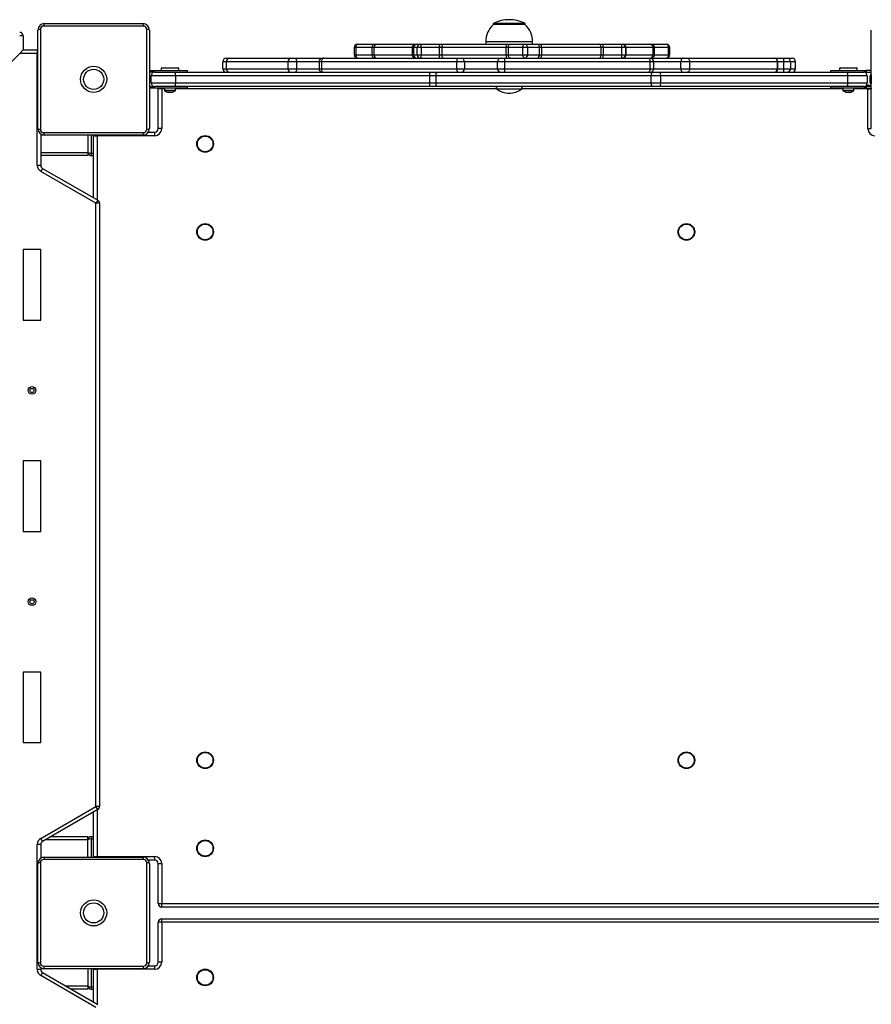
# Model space of a CAD drawing. Units: millimetres. Extents: x -4387 to 4780, y -3915 to 4190.
# Drawn here: x -1375 to -649, y 1812 to 2651 of the extents above; entities that cross this region are included whole.
import ezdxf

# ---------------------------------------------------------------- set-up
doc = ezdxf.new("R2010")
doc.units = ezdxf.units.MM

msp = doc.modelspace()

# ---------------------------------------------------------------- linework, layer by layer
at = {"color": 7, "linetype": 'Continuous', "lineweight": 25}
for p, q in [((-1357.22, 2642.34), (-1357.22, 2557.08)), ((-1269.22, 2645.08), (-1354.48, 2645.08)), ((-1353.85, 2647.21), (-1269.85, 2647.21)), ((-1266.48, 2557.08), (-1266.48, 2642.34)), ((-971.55, 2646.84), (-971.55, 2646.22)), ((-957.85, 2646.41), (-971.35, 2646.41)), ((-944.35, 2646.41), (-957.85, 2646.41)), ((-944.15, 2646.22), (-944.15, 2646.84)), ((-1371.85, 2636.71), (-1374.85, 2636.71)), ((-1371.85, 2636.71), (-1371.85, 2636.71)), ((-1371.85, 2636.71), (-1371.85, 2624.71)), ((-1359.35, 2557.71), (-1359.35, 2641.71)), ((-1264.35, 2641.71), (-1264.35, 2557.71)), ((-649.35, 2557.71), (-649.35, 2641.71)), ((-1089.92, 2626.71), (-1089.92, 2620.71)), ((-1074.46, 2626.71), (-1088.39, 2626.71)), ((-1088.39, 2626.71), (-1088.39, 2620.71)), ((-1086.92, 2629.71), (-1073, 2629.71)), ((-1073.16, 2626.71), (-1074.46, 2626.71)), ((-1074.46, 2620.71), (-1074.46, 2626.71)), ((-1040.24, 2626.71), (-1073.16, 2626.71)), ((-1073.16, 2626.71), (-1073.16, 2620.71)), ((-1073, 2629.71), (-1070.4, 2629.71)), ((-1070.4, 2629.71), (-1038.26, 2629.71)), ((-1039.27, 2626.71), (-1040.24, 2626.71)), ((-1040.24, 2620.71), (-1040.24, 2626.71)), ((-1036.29, 2626.71), (-1039.27, 2626.71)), ((-1039.27, 2626.71), (-1039.27, 2620.71)), ((-1038.26, 2629.71), (-1036.32, 2629.71)), ((-1036.32, 2629.71), (-1033.35, 2629.71)), ((-1032.79, 2626.71), (-1036.29, 2626.71)), ((-1036.29, 2620.71), (-1036.29, 2626.71)), ((-1033.35, 2629.71), (-1017.67, 2629.71)), ((-1017.11, 2626.71), (-1032.79, 2626.71)), ((-1032.79, 2626.71), (-1032.79, 2620.71)), ((-1017.67, 2629.71), (-1013.8, 2629.71)), ((-1017.11, 2620.71), (-1017.11, 2626.71)), ((-1015.17, 2626.71), (-1017.11, 2626.71)), ((-960.54, 2626.71), (-1015.17, 2626.71)), ((-1015.17, 2626.71), (-1015.17, 2620.71)), ((-1013.8, 2629.71), (-960.47, 2629.71)), ((-1013.11, 2629.71), (-1012.8, 2629.71)), ((-977.85, 2631.71), (-977.85, 2629.71)), ((-960.54, 2620.71), (-960.54, 2626.71)), ((-958.7, 2626.71), (-960.54, 2626.71)), ((-960.47, 2629.71), (-956.8, 2629.71)), ((-946.35, 2626.71), (-958.7, 2626.71)), ((-958.7, 2626.71), (-958.7, 2620.71)), ((-956.8, 2629.71), (-944.45, 2629.71)), ((-942.13, 2626.71), (-946.35, 2626.71)), ((-946.35, 2620.71), (-946.35, 2626.71)), ((-944.45, 2629.71), (-934.35, 2629.71)), ((-942.13, 2626.71), (-942.13, 2620.71)), ((-932.02, 2626.71), (-942.13, 2626.71)), ((-937.85, 2629.71), (-937.85, 2631.71)), ((-934.35, 2629.71), (-931.02, 2629.71)), ((-932.02, 2620.71), (-932.02, 2626.71)), ((-930.36, 2626.71), (-932.02, 2626.71)), ((-931.02, 2629.71), (-881.46, 2629.71)), ((-879.58, 2626.71), (-930.36, 2626.71)), ((-930.36, 2626.71), (-930.36, 2620.71)), ((-881.46, 2629.71), (-877.78, 2629.71)), ((-881.11, 2629.71), (-880.47, 2629.71)), ((-879.58, 2620.71), (-879.58, 2626.71)), ((-877.74, 2626.71), (-879.58, 2626.71)), ((-877.78, 2629.71), (-861.82, 2629.71)), ((-861.78, 2626.71), (-877.74, 2626.71)), ((-877.74, 2626.71), (-877.74, 2620.71)), ((-861.82, 2629.71), (-860.8, 2629.71)), ((-861.78, 2620.71), (-861.78, 2626.71)), ((-858.82, 2626.71), (-861.78, 2626.71)), ((-860.8, 2629.71), (-838.19, 2629.71)), ((-858.82, 2626.71), (-858.82, 2620.71)), ((-858.41, 2626.71), (-858.41, 2620.71)), ((-835.24, 2626.71), (-858.41, 2626.71)), ((-838.19, 2629.71), (-836.22, 2629.71)), ((-836.22, 2629.71), (-824.12, 2629.71)), ((-835.24, 2620.71), (-835.24, 2626.71)), ((-834.26, 2626.71), (-835.24, 2626.71)), ((-822.17, 2626.71), (-834.26, 2626.71)), ((-834.26, 2626.71), (-834.26, 2620.71)), ((-822.17, 2620.71), (-822.17, 2626.71)), ((-821.12, 2620.71), (-821.12, 2626.71)), ((-1374.85, 2621.71), (-1430.21, 2566.34)), ((-1374.85, 2621.71), (-1371.85, 2624.71)), ((-1359.85, 2621.71), (-1374.85, 2621.71)), ((-1371.85, 2624.71), (-1359.85, 2624.71)), ((-1368.85, 2624.71), (-1359.85, 2624.71)), ((-1359.85, 2624.71), (-1359.85, 2621.71)), ((-1359.85, 2624.71), (-1359.35, 2624.66)), ((-1359.85, 2526.44), (-1359.85, 2621.71)), ((-1198.84, 2617.71), (-1196.6, 2617.71)), ((-1196.6, 2617.71), (-1195.89, 2617.71)), ((-1195.89, 2617.71), (-1195.85, 2617.71)), ((-1195.85, 2617.71), (-1143.89, 2617.71)), ((-1143.89, 2617.71), (-1140.29, 2617.71)), ((-1140.29, 2617.71), (-1116.85, 2617.71)), ((-1116.85, 2617.71), (-1115.82, 2617.71)), ((-1115.82, 2617.71), (-1001.89, 2617.71)), ((-1088.39, 2620.71), (-1074.46, 2620.71)), ((-1074.46, 2620.71), (-1073.16, 2620.71)), ((-1073.16, 2620.71), (-1040.24, 2620.71)), ((-1040.24, 2620.71), (-1039.27, 2620.71)), ((-1039.27, 2620.71), (-1036.29, 2620.71)), ((-1036.29, 2620.71), (-1032.79, 2620.71)), ((-1032.79, 2620.71), (-1017.11, 2620.71)), ((-1017.11, 2620.71), (-1015.17, 2620.71)), ((-1015.17, 2620.71), (-960.54, 2620.71)), ((-1001.89, 2617.71), (-998.61, 2617.71)), ((-998.61, 2617.71), (-964.74, 2617.71)), ((-964.74, 2617.71), (-961.87, 2617.71)), ((-961.87, 2617.71), (-839.28, 2617.71)), ((-960.54, 2620.71), (-958.7, 2620.71)), ((-958.7, 2620.71), (-946.35, 2620.71)), ((-946.35, 2620.71), (-942.13, 2620.71)), ((-942.13, 2620.71), (-932.02, 2620.71)), ((-932.02, 2620.71), (-930.36, 2620.71)), ((-930.36, 2620.71), (-879.58, 2620.71)), ((-879.58, 2620.71), (-877.74, 2620.71)), ((-877.74, 2620.71), (-861.78, 2620.71)), ((-861.78, 2620.71), (-858.82, 2620.71)), ((-858.41, 2620.71), (-835.24, 2620.71)), ((-839.28, 2617.71), (-837.76, 2617.71)), ((-837.76, 2617.71), (-809.72, 2617.71)), ((-835.24, 2620.71), (-834.26, 2620.71)), ((-834.26, 2620.71), (-822.17, 2620.71)), ((-809.72, 2617.71), (-806.04, 2617.71)), ((-806.04, 2617.71), (-732.15, 2617.71)), ((-732.15, 2617.71), (-731.96, 2617.71)), ((-731.96, 2617.71), (-724.02, 2617.71)), ((-724.02, 2617.71), (-721.24, 2617.71)), ((-721.24, 2617.71), (-716.85, 2617.71)), ((-1253.85, 2609.59), (-1254.35, 2609.09)), ((-1254.35, 2609.09), (-1254.35, 2607.21)), ((-1239.35, 2609.09), (-1254.35, 2609.09)), ((-1253.85, 2609.59), (-1239.85, 2609.59)), ((-1239.35, 2609.09), (-1239.85, 2609.59)), ((-1239.35, 2607.21), (-1239.35, 2609.09)), ((-1201.84, 2608.71), (-1201.84, 2614.71)), ((-1198.89, 2614.71), (-1198.89, 2608.71)), ((-1146.2, 2614.71), (-1198.82, 2614.71)), ((-1198.82, 2614.71), (-1198.82, 2608.71)), ((-1198.82, 2608.71), (-1146.2, 2608.71)), ((-1139.01, 2614.71), (-1146.2, 2614.71)), ((-1146.2, 2608.71), (-1146.2, 2614.71)), ((-1146.2, 2608.71), (-1139.01, 2608.71)), ((-1139.01, 2614.71), (-1139.01, 2608.71)), ((-1119.85, 2614.71), (-1119.85, 2608.71)), ((-1002.43, 2614.71), (-1117.79, 2614.71)), ((-1117.79, 2614.71), (-1117.79, 2608.71)), ((-1117.79, 2608.71), (-1002.43, 2608.71)), ((-1002.43, 2608.71), (-1002.43, 2614.71)), ((-995.89, 2614.71), (-1002.43, 2614.71)), ((-1002.43, 2608.71), (-995.89, 2608.71)), ((-967.66, 2614.71), (-995.89, 2614.71)), ((-995.89, 2614.71), (-995.89, 2608.71)), ((-995.89, 2608.71), (-967.66, 2608.71)), ((-967.66, 2608.71), (-967.66, 2614.71)), ((-961.92, 2614.71), (-967.66, 2614.71)), ((-967.66, 2608.71), (-961.92, 2608.71)), ((-837.8, 2614.71), (-961.92, 2614.71)), ((-961.92, 2614.71), (-961.92, 2608.71)), ((-961.92, 2608.71), (-837.8, 2608.71)), ((-837.8, 2608.71), (-837.8, 2614.71)), ((-834.76, 2608.71), (-834.76, 2614.71)), ((-811.52, 2608.71), (-811.52, 2614.71)), ((-804.15, 2614.71), (-811.52, 2614.71)), ((-811.52, 2608.71), (-804.15, 2608.71)), ((-804.15, 2614.71), (-804.15, 2608.71)), ((-729.34, 2614.71), (-804.15, 2614.71)), ((-804.15, 2608.71), (-729.34, 2608.71)), ((-729.34, 2608.71), (-729.34, 2614.71)), ((-728.96, 2608.71), (-728.96, 2614.71)), ((-723.85, 2608.71), (-723.85, 2614.71)), ((-718.3, 2614.71), (-723.85, 2614.71)), ((-723.85, 2608.71), (-718.3, 2608.71)), ((-718.3, 2614.71), (-718.3, 2608.71)), ((-713.85, 2608.71), (-713.85, 2614.71)), ((-675.85, 2609.59), (-676.35, 2609.09)), ((-676.35, 2609.09), (-676.35, 2607.21)), ((-661.35, 2609.09), (-676.35, 2609.09)), ((-675.85, 2609.59), (-661.85, 2609.59)), ((-661.35, 2609.09), (-661.85, 2609.59)), ((-661.35, 2607.21), (-661.35, 2609.09)), ((-1264.35, 2607.21), (-1261.85, 2607.21)), ((-1261.85, 2605.71), (-1264.35, 2605.71)), ((-1242.15, 2602.71), (-1262.85, 2602.71)), ((-1262.85, 2596.71), (-1262.85, 2602.71)), ((-1261.85, 2605.71), (-1261.85, 2607.21)), ((-1261.85, 2607.21), (-1231.85, 2607.21)), ((-1259.85, 2605.71), (-1261.85, 2605.71)), ((-1259.85, 2605.71), (-1242.26, 2605.71)), ((-1242.26, 2605.71), (-1025.58, 2605.71)), ((-1242.15, 2602.71), (-1242.15, 2596.71)), ((-1025.48, 2602.71), (-1242.15, 2602.71)), ((-1231.85, 2605.71), (-1231.85, 2607.21)), ((-1025.58, 2605.71), (-1019.61, 2605.71)), ((-1025.48, 2596.71), (-1025.48, 2602.71)), ((-1020.28, 2602.71), (-1025.48, 2602.71)), ((-836.81, 2602.71), (-1020.28, 2602.71)), ((-1020.28, 2602.71), (-1020.28, 2596.71)), ((-1019.61, 2605.71), (-836.14, 2605.71)), ((-828.84, 2602.71), (-836.81, 2602.71)), ((-836.81, 2596.71), (-836.81, 2602.71)), ((-836.14, 2605.71), (-829.36, 2605.71)), ((-829.36, 2605.71), (-669.9, 2605.71)), ((-828.84, 2602.71), (-828.84, 2596.71)), ((-669.38, 2602.71), (-828.84, 2602.71)), ((-683.85, 2605.71), (-683.85, 2607.21)), ((-683.85, 2607.21), (-653.85, 2607.21)), ((-669.9, 2605.71), (-655.85, 2605.71)), ((-669.38, 2596.71), (-669.38, 2602.71)), ((-652.85, 2602.71), (-669.38, 2602.71)), ((-653.85, 2605.71), (-655.85, 2605.71)), ((-653.85, 2607.21), (-653.85, 2605.71)), ((-649.35, 2607.21), (-653.85, 2607.21)), ((-653.85, 2605.71), (-649.35, 2605.71)), ((-652.85, 2602.71), (-652.85, 2596.71)), ((-650.64, 2601.96), (-650.64, 2601.8)), ((-650.64, 2601.8), (-650.64, 2600.03)), ((-650.64, 2600.03), (-650.64, 2597.94)), ((-649.6, 2603.56), (-650.1, 2603.56)), ((-650.1, 2603.56), (-650.1, 2600.26)), ((-650.1, 2600.26), (-650.1, 2595.86)), ((-649.35, 2603.31), (-649.6, 2603.56)), ((-649.6, 2603.56), (-649.6, 2600.26)), ((-649.6, 2600.26), (-649.6, 2595.86)), ((-1264.35, 2593.71), (-1261.85, 2593.71)), ((-1261.85, 2592.21), (-1264.35, 2592.21)), ((-1262.85, 2596.71), (-1242.15, 2596.71)), ((-1261.85, 2592.21), (-1261.85, 2593.71)), ((-1261.85, 2593.71), (-1259.85, 2593.71)), ((-1231.85, 2592.21), (-1261.85, 2592.21)), ((-1242.26, 2593.71), (-1259.85, 2593.71)), ((-1256.85, 2591.71), (-1256.81, 2592.21)), ((-1253.85, 2591.71), (-1256.85, 2591.71)), ((-1256.85, 2557.71), (-1256.85, 2591.71)), ((-1253.85, 2591.71), (-1253.85, 2557.71)), ((-1251.6, 2592.21), (-1251.6, 2590.3)), ((-1025.58, 2593.71), (-1242.26, 2593.71)), ((-1242.15, 2596.71), (-1025.48, 2596.71)), ((-1242.1, 2590.3), (-1242.1, 2592.21)), ((-1231.85, 2592.21), (-1231.85, 2593.71)), ((-1019.61, 2593.71), (-1025.58, 2593.71)), ((-1025.48, 2596.71), (-1020.28, 2596.71)), ((-1020.28, 2596.71), (-836.81, 2596.71)), ((-836.14, 2593.71), (-1019.61, 2593.71)), ((-836.81, 2596.71), (-828.84, 2596.71)), ((-829.36, 2593.71), (-836.14, 2593.71)), ((-669.9, 2593.71), (-829.36, 2593.71)), ((-828.84, 2596.71), (-669.38, 2596.71)), ((-683.85, 2592.21), (-683.85, 2593.71)), ((-653.85, 2592.21), (-683.85, 2592.21)), ((-673.6, 2592.21), (-673.6, 2590.3)), ((-655.85, 2593.71), (-669.9, 2593.71)), ((-669.38, 2596.71), (-652.85, 2596.71)), ((-664.1, 2590.3), (-664.1, 2592.21)), ((-655.85, 2593.71), (-653.85, 2593.71)), ((-653.85, 2593.71), (-653.85, 2592.21)), ((-649.35, 2593.71), (-653.85, 2593.71)), ((-653.85, 2592.21), (-649.35, 2592.21)), ((-653.61, 2594.71), (-652.35, 2594.71)), ((-652.35, 2591.71), (-649.35, 2591.71)), ((-652.35, 2557.71), (-652.35, 2591.71)), ((-650.64, 2597.94), (-650.64, 2597.46)), ((-650.1, 2595.86), (-649.6, 2595.86)), ((-649.6, 2595.86), (-649.35, 2596.11)), ((-649.39, 2592.21), (-649.35, 2591.71)), ((-1249.05, 2588.81), (-1249.04, 2588.83)), ((-1247.36, 2588.57), (-1247.75, 2588.57)), ((-1247.36, 2588.83), (-1247.36, 2588.57)), ((-1246.33, 2588.57), (-1246.33, 2588.83)), ((-1245.95, 2588.57), (-1246.33, 2588.57)), ((-1244.66, 2588.83), (-1244.65, 2588.81)), ((-671.05, 2588.81), (-671.04, 2588.83)), ((-669.36, 2588.57), (-669.75, 2588.57)), ((-669.36, 2588.83), (-669.36, 2588.57)), ((-668.33, 2588.57), (-668.33, 2588.83)), ((-667.95, 2588.57), (-668.33, 2588.57)), ((-666.66, 2588.83), (-666.65, 2588.81)), ((-1356.85, 2553.16), (-1356.85, 2526.44)), ((-1354.48, 2554.34), (-1269.22, 2554.34)), ((-1269.85, 2552.21), (-1353.85, 2552.21)), ((-1316.85, 2552.21), (-1316.85, 2537.21)), ((-1311.85, 2551.71), (-1311.85, 2552.21)), ((-1311.85, 2551.71), (-1311.81, 2552.21)), ((-1311.85, 2498.73), (-1311.85, 2551.71)), ((-1311.85, 2551.71), (-1308.85, 2551.71)), ((-1259.85, 2551.71), (-1308.85, 2551.71)), ((-1265.3, 2554.71), (-1259.85, 2554.71)), ((-1259.85, 2551.71), (-1259.85, 2554.71)), ((-1253.85, 2557.71), (-1256.85, 2557.71)), ((-652.35, 2557.71), (-649.35, 2557.71)), ((-1316.85, 2534.71), (-1356.85, 2534.71)), ((-1316.85, 2537.21), (-1316.85, 2534.71)), ((-1313.85, 2536.71), (-1311.85, 2536.71)), ((-1313.85, 2536.71), (-1313.85, 2534.71)), ((-1313.85, 2534.71), (-1311.85, 2534.71)), ((-1356.85, 2526.44), (-1359.85, 2526.44)), ((-1355.35, 2523.84), (-1356.85, 2521.24)), ((-1309.85, 2494.11), (-1356.85, 2521.24)), ((-1355.35, 2523.84), (-1308.35, 2496.7)), ((-1308.35, 2496.7), (-1309.85, 2494.11)), ((-1309.85, 1980.31), (-1309.85, 2494.11)), ((-1306.85, 2494.11), (-1309.85, 2494.11)), ((-1306.85, 2494.11), (-1306.85, 1980.31)), ((-1356.85, 2454.71), (-1371.85, 2454.71)), ((-1371.85, 2454.71), (-1371.85, 2394.71)), ((-1356.85, 2454.71), (-1371.85, 2454.71)), ((-1371.85, 2454.71), (-1371.85, 2394.71)), ((-1356.85, 2394.71), (-1356.85, 2454.71)), ((-1356.85, 2394.71), (-1356.85, 2454.71)), ((-1371.85, 2394.71), (-1356.85, 2394.71)), ((-1371.85, 2394.71), (-1356.85, 2394.71)), ((-1356.85, 2274.71), (-1371.85, 2274.71)), ((-1371.85, 2274.71), (-1371.85, 2214.71)), ((-1356.85, 2274.71), (-1371.85, 2274.71)), ((-1371.85, 2274.71), (-1371.85, 2214.71)), ((-1356.85, 2214.71), (-1356.85, 2274.71)), ((-1356.85, 2214.71), (-1356.85, 2274.71)), ((-1371.85, 2214.71), (-1356.85, 2214.71)), ((-1371.85, 2214.71), (-1356.85, 2214.71)), ((-1356.85, 2094.71), (-1371.85, 2094.71)), ((-1371.85, 2094.71), (-1371.85, 2034.71)), ((-1356.85, 2094.71), (-1371.85, 2094.71)), ((-1371.85, 2094.71), (-1371.85, 2034.71)), ((-1356.85, 2034.71), (-1356.85, 2094.71)), ((-1356.85, 2034.71), (-1356.85, 2094.71)), ((-1371.85, 2034.71), (-1356.85, 2034.71)), ((-1371.85, 2034.71), (-1356.85, 2034.71)), ((-1356.85, 1953.18), (-1309.85, 1980.31)), ((-1306.85, 1980.31), (-1309.85, 1980.31)), ((-1308.35, 1977.71), (-1309.85, 1980.31)), ((-1308.35, 1977.71), (-1355.35, 1950.58)), ((-1311.85, 1937.71), (-1311.85, 1975.69)), ((-1348.2, 1954.71), (-1316.85, 1954.71)), ((-1316.85, 1952.21), (-1316.85, 1954.71)), ((-1313.85, 1954.71), (-1313.85, 1952.71)), ((-1313.85, 1954.71), (-1311.85, 1954.71)), ((-1359.85, 1841.44), (-1359.85, 1947.98)), ((-1356.85, 1947.98), (-1359.85, 1947.98)), ((-1355.35, 1950.58), (-1356.85, 1953.18)), ((-1356.85, 1947.98), (-1356.85, 1936.31)), ((-1316.85, 1937.21), (-1316.85, 1952.21)), ((-1313.85, 1952.71), (-1311.85, 1952.71)), ((-1311.85, 1937.21), (-1311.85, 1937.71)), ((-1311.85, 1937.71), (-1308.85, 1937.71)), ((-1311.81, 1937.21), (-1311.85, 1937.71)), ((-1308.85, 1937.71), (-1259.85, 1937.71)), ((-1259.85, 1934.71), (-1259.85, 1937.71)), ((-1359.35, 1847.71), (-1359.35, 1931.71)), ((-1357.22, 1932.34), (-1357.22, 1847.08)), ((-1269.22, 1935.08), (-1354.48, 1935.08)), ((-1353.85, 1937.21), (-1269.85, 1937.21)), ((-1266.48, 1847.08), (-1266.48, 1932.34)), ((-1259.85, 1934.71), (-1265.25, 1934.71)), ((-1264.35, 1931.71), (-1264.35, 1847.71)), ((-1256.85, 1931.71), (-1253.85, 1931.71)), ((-1256.85, 1897.71), (-1256.85, 1931.71)), ((-1253.85, 1931.71), (-1253.85, 1897.71)), ((-1256.85, 1897.71), (-1253.85, 1897.71)), ((-1253.85, 1897.71), (105.15, 1897.71)), ((-1253.85, 1894.71), (-1253.85, 1897.71)), ((105.15, 1894.71), (-1253.85, 1894.71)), ((-1256.85, 1847.71), (-1256.85, 1881.71)), ((-1253.85, 1881.71), (-1256.85, 1881.71)), ((-1253.85, 1881.71), (-1253.85, 1884.71)), ((-1253.85, 1884.71), (105.15, 1884.71)), ((105.15, 1881.71), (-1253.85, 1881.71)), ((-1253.85, 1881.71), (-1253.85, 1847.71)), ((-1253.85, 1847.71), (-1256.85, 1847.71)), ((-1356.85, 1841.44), (-1359.85, 1841.44)), ((-1356.85, 1843.16), (-1356.85, 1841.44)), ((-1355.35, 1838.84), (-1356.85, 1836.25)), ((-1355.35, 1838.84), (-1308.35, 1811.71)), ((-1354.48, 1844.34), (-1269.22, 1844.34)), ((-1269.85, 1842.21), (-1353.85, 1842.21)), ((-1316.85, 1842.21), (-1316.85, 1827.21)), ((-1311.85, 1841.71), (-1311.81, 1842.21)), ((-1311.85, 1841.71), (-1311.85, 1842.21)), ((-1311.85, 1841.71), (-1308.85, 1841.71)), ((-1311.85, 1813.73), (-1311.85, 1841.71)), ((-1259.85, 1841.71), (-1308.85, 1841.71)), ((-1265.3, 1844.71), (-1259.85, 1844.71)), ((-1259.85, 1841.71), (-1259.85, 1844.71)), ((-1309.85, 1809.11), (-1356.85, 1836.25)), ((-1316.85, 1824.71), (-1330.86, 1824.71)), ((-1316.85, 1827.21), (-1316.85, 1824.71)), ((-1313.85, 1826.71), (-1311.85, 1826.71)), ((-1313.85, 1826.71), (-1313.85, 1824.71)), ((-1313.85, 1824.71), (-1311.85, 1824.71))]:
    msp.add_line(p, q, dxfattribs=at)
at = {"color": 8, "linetype": 'Continuous', "lineweight": 25}
for p, q in [((-957.85, 2646.84), (-971.55, 2646.84)), ((-957.85, 2647.37), (-971.22, 2647.37)), ((-944.48, 2647.37), (-957.85, 2647.37)), ((-944.15, 2646.84), (-957.85, 2646.84)), ((-1088.39, 2626.71), (-1089.92, 2626.71)), ((-957.85, 2631.71), (-977.85, 2631.71)), ((-937.85, 2631.71), (-957.85, 2631.71)), ((-858.41, 2626.71), (-858.82, 2626.71)), ((-821.12, 2626.71), (-822.17, 2626.71)), ((-1359.35, 2621.71), (-1359.85, 2621.71)), ((-1089.92, 2620.71), (-1088.39, 2620.71)), ((-858.82, 2620.71), (-858.41, 2620.71)), ((-822.17, 2620.71), (-821.12, 2620.71)), ((-1198.89, 2614.71), (-1201.84, 2614.71)), ((-1201.84, 2608.71), (-1198.89, 2608.71)), ((-1198.82, 2614.71), (-1198.89, 2614.71)), ((-1198.89, 2608.71), (-1198.82, 2608.71)), ((-1119.85, 2614.71), (-1139.01, 2614.71)), ((-1139.01, 2608.71), (-1119.85, 2608.71)), ((-1117.79, 2614.71), (-1119.85, 2614.71)), ((-1119.85, 2608.71), (-1117.79, 2608.71)), ((-834.76, 2614.71), (-837.8, 2614.71)), ((-837.8, 2608.71), (-834.76, 2608.71)), ((-811.52, 2614.71), (-834.76, 2614.71)), ((-834.76, 2608.71), (-811.52, 2608.71)), ((-728.96, 2614.71), (-729.34, 2614.71)), ((-729.34, 2608.71), (-728.96, 2608.71)), ((-723.85, 2614.71), (-728.96, 2614.71)), ((-728.96, 2608.71), (-723.85, 2608.71)), ((-713.85, 2614.71), (-718.3, 2614.71)), ((-718.3, 2608.71), (-713.85, 2608.71)), ((-1253.85, 2591.71), (-1253.85, 2592.21)), ((-1251.6, 2591.71), (-1253.85, 2591.71)), ((-968.75, 2591.71), (-1242.1, 2591.71)), ((-947.2, 2591.46), (-968.5, 2591.46)), ((-673.6, 2591.71), (-946.95, 2591.71)), ((-652.35, 2591.71), (-664.1, 2591.71)), ((-652.35, 2593.71), (-652.35, 2594.71)), ((-652.35, 2591.71), (-652.35, 2592.21)), ((-1242.1, 2590.3), (-1251.6, 2590.3)), ((-1242.29, 2589.93), (-1251.4, 2589.93)), ((-664.1, 2590.3), (-673.6, 2590.3)), ((-664.29, 2589.93), (-673.4, 2589.93)), ((-1353.85, 2552.21), (-1356.85, 2552.21)), ((-1313.85, 2552.21), (-1313.85, 2536.71)), ((-1308.85, 2551.71), (-1308.85, 2552.21)), ((-1308.85, 2551.71), (-1308.85, 2496.99)), ((-1316.85, 2537.21), (-1356.85, 2537.21)), ((-1308.85, 1977.42), (-1308.85, 1937.71)), ((-1352.53, 1952.21), (-1316.85, 1952.21)), ((-1313.85, 1952.71), (-1313.85, 1937.21)), ((-1308.85, 1937.21), (-1308.85, 1937.71)), ((-1356.85, 1937.21), (-1353.85, 1937.21)), ((-1353.85, 1842.21), (-1356.85, 1842.21)), ((-1313.85, 1842.21), (-1313.85, 1826.71)), ((-1308.85, 1841.71), (-1308.85, 1842.21)), ((-1308.85, 1841.71), (-1308.85, 1812)), ((-1316.85, 1827.21), (-1335.19, 1827.21))]:
    msp.add_line(p, q, dxfattribs=at)
at = {"color": 7, "linetype": 'Continuous', "lineweight": 25, "flags": 128}
for points in [[(-1088.39, 2626.71), (-1088.36, 2627.29), (-1088.28, 2627.85), (-1088.14, 2628.37), (-1087.96, 2628.83), (-1087.73, 2629.2), (-1087.48, 2629.48), (-1087.21, 2629.65), (-1086.92, 2629.71)], [(-1074.46, 2626.71), (-1074.44, 2627.29), (-1074.35, 2627.85), (-1074.22, 2628.37), (-1074.03, 2628.83), (-1073.81, 2629.2), (-1073.56, 2629.48), (-1073.28, 2629.65), (-1073, 2629.71)], [(-1040.24, 2626.71), (-1040.2, 2627.29), (-1040.09, 2627.85), (-1039.9, 2628.37), (-1039.66, 2628.83), (-1039.36, 2629.2), (-1039.02, 2629.48), (-1038.65, 2629.65), (-1038.26, 2629.71)], [(-1015.17, 2626.71), (-1015.15, 2627.29), (-1015.07, 2627.85), (-1014.94, 2628.37), (-1014.77, 2628.83), (-1014.56, 2629.2), (-1014.32, 2629.48), (-1014.07, 2629.65), (-1013.8, 2629.71)], [(-958.7, 2626.71), (-958.67, 2627.29), (-958.56, 2627.85), (-958.38, 2628.37), (-958.15, 2628.83), (-957.86, 2629.2), (-957.53, 2629.48), (-957.17, 2629.65), (-956.8, 2629.71)], [(-946.35, 2626.71), (-946.31, 2627.29), (-946.2, 2627.85), (-946.03, 2628.37), (-945.79, 2628.83), (-945.5, 2629.2), (-945.17, 2629.48), (-944.82, 2629.65), (-944.45, 2629.71)], [(-879.58, 2626.71), (-879.61, 2627.29), (-879.72, 2627.85), (-879.89, 2628.37), (-880.13, 2628.83), (-880.41, 2629.2), (-880.74, 2629.48), (-881.09, 2629.65), (-881.46, 2629.71)], [(-836.22, 2629.71), (-835.83, 2629.65), (-835.47, 2629.48), (-835.13, 2629.2), (-834.83, 2628.83), (-834.59, 2628.37), (-834.41, 2627.85), (-834.3, 2627.29), (-834.26, 2626.71)], [(-824.12, 2629.71), (-823.74, 2629.65), (-823.37, 2629.48), (-823.04, 2629.2), (-822.74, 2628.83), (-822.5, 2628.37), (-822.31, 2627.85), (-822.2, 2627.29), (-822.17, 2626.71)], [(-1140.29, 2617.71), (-1140.04, 2617.65), (-1139.8, 2617.48), (-1139.58, 2617.2), (-1139.38, 2616.83), (-1139.22, 2616.37), (-1139.11, 2615.85), (-1139.03, 2615.29), (-1139.01, 2614.71)], [(-1115.82, 2617.71), (-1116.2, 2617.65), (-1116.57, 2617.48), (-1116.91, 2617.2), (-1117.21, 2616.83), (-1117.45, 2616.37), (-1117.64, 2615.85), (-1117.75, 2615.29), (-1117.79, 2614.71)], [(-1086.92, 2617.71), (-1087.21, 2617.76), (-1087.48, 2617.93), (-1087.73, 2618.21), (-1087.96, 2618.58), (-1088.14, 2619.04), (-1088.28, 2619.56), (-1088.36, 2620.12), (-1088.39, 2620.71)], [(-1073, 2617.71), (-1073.28, 2617.76), (-1073.56, 2617.93), (-1073.81, 2618.21), (-1074.03, 2618.58), (-1074.22, 2619.04), (-1074.35, 2619.56), (-1074.44, 2620.12), (-1074.46, 2620.71)], [(-1038.26, 2617.71), (-1038.65, 2617.76), (-1039.02, 2617.93), (-1039.36, 2618.21), (-1039.66, 2618.58), (-1039.9, 2619.04), (-1040.09, 2619.56), (-1040.2, 2620.12), (-1040.24, 2620.71)], [(-1013.8, 2617.71), (-1014.07, 2617.76), (-1014.32, 2617.93), (-1014.56, 2618.21), (-1014.77, 2618.58), (-1014.94, 2619.04), (-1015.07, 2619.56), (-1015.15, 2620.12), (-1015.17, 2620.71)], [(-956.8, 2617.71), (-957.17, 2617.76), (-957.53, 2617.93), (-957.86, 2618.21), (-958.15, 2618.58), (-958.38, 2619.04), (-958.56, 2619.56), (-958.67, 2620.12), (-958.7, 2620.71)], [(-944.45, 2617.71), (-944.82, 2617.76), (-945.17, 2617.93), (-945.5, 2618.21), (-945.79, 2618.58), (-946.03, 2619.04), (-946.2, 2619.56), (-946.31, 2620.12), (-946.35, 2620.71)], [(-881.46, 2617.71), (-881.09, 2617.76), (-880.74, 2617.93), (-880.41, 2618.21), (-880.13, 2618.58), (-879.89, 2619.04), (-879.72, 2619.56), (-879.61, 2620.12), (-879.58, 2620.71)], [(-839.28, 2617.71), (-838.99, 2617.65), (-838.71, 2617.48), (-838.46, 2617.2), (-838.24, 2616.83), (-838.05, 2616.37), (-837.92, 2615.85), (-837.83, 2615.29), (-837.8, 2614.71)], [(-834.26, 2620.71), (-834.3, 2620.12), (-834.41, 2619.56), (-834.59, 2619.04), (-834.83, 2618.58), (-835.13, 2618.21), (-835.47, 2617.93), (-835.83, 2617.76), (-836.22, 2617.71)], [(-822.17, 2620.71), (-822.2, 2620.12), (-822.31, 2619.56), (-822.5, 2619.04), (-822.74, 2618.58), (-823.04, 2618.21), (-823.37, 2617.93), (-823.74, 2617.76), (-824.12, 2617.71)], [(-809.72, 2617.71), (-810.07, 2617.65), (-810.41, 2617.48), (-810.72, 2617.2), (-810.99, 2616.83), (-811.22, 2616.37), (-811.38, 2615.85), (-811.49, 2615.29), (-811.52, 2614.71)], [(-806.04, 2617.71), (-805.67, 2617.65), (-805.32, 2617.48), (-804.99, 2617.2), (-804.7, 2616.83), (-804.47, 2616.37), (-804.29, 2615.85), (-804.19, 2615.29), (-804.15, 2614.71)], [(-1139.01, 2608.71), (-1139.03, 2608.12), (-1139.11, 2607.56), (-1139.22, 2607.04), (-1139.38, 2606.58), (-1139.58, 2606.21), (-1139.8, 2605.93), (-1140.04, 2605.76), (-1140.29, 2605.71)], [(-1117.79, 2608.71), (-1117.75, 2608.12), (-1117.64, 2607.56), (-1117.45, 2607.04), (-1117.21, 2606.58), (-1116.91, 2606.21), (-1116.57, 2605.93), (-1116.2, 2605.76), (-1115.82, 2605.71)], [(-837.8, 2608.71), (-837.83, 2608.12), (-837.92, 2607.56), (-838.05, 2607.04), (-838.24, 2606.58), (-838.46, 2606.21), (-838.71, 2605.93), (-838.99, 2605.76), (-839.28, 2605.71)], [(-811.52, 2608.71), (-811.49, 2608.12), (-811.38, 2607.56), (-811.22, 2607.04), (-810.99, 2606.58), (-810.72, 2606.21), (-810.41, 2605.93), (-810.07, 2605.76), (-809.72, 2605.71)], [(-804.15, 2608.71), (-804.19, 2608.12), (-804.29, 2607.56), (-804.47, 2607.04), (-804.7, 2606.58), (-804.99, 2606.21), (-805.32, 2605.93), (-805.67, 2605.76), (-806.04, 2605.71)]]:
    msp.add_lwpolyline(points, dxfattribs=at)
at = {"color": 8, "linetype": 'Continuous', "lineweight": 25, "flags": 128}
for points in [[(-1196.6, 2617.71), (-1196.75, 2617.65), (-1196.84, 2617.55)], [(-1196.84, 2605.86), (-1196.75, 2605.76), (-1196.6, 2605.71)]]:
    msp.add_lwpolyline(points, dxfattribs=at)
at = {"color": 7, "linetype": 'Continuous', "lineweight": 25}
for centre, radius in [((-1311.85, 2599.71), 11.1), ((-1311.85, 2599.71), 8.6), ((-1216.85, 2544.71), 7.1), ((-1216.85, 2544.71), 6.64), ((-1216.85, 2469.71), 7.1), ((-1216.85, 2469.71), 6.64), ((-806.85, 2469.71), 7.1), ((-806.85, 2469.71), 6.64), ((-1364.35, 2334.71), 3.25), ((-1364.35, 2334.71), 1.75), ((-1364.35, 2154.71), 3.25), ((-1364.35, 2154.71), 1.75), ((-1216.85, 2019.71), 7.1), ((-1216.85, 2019.71), 6.64), ((-806.85, 2019.71), 7.1), ((-806.85, 2019.71), 6.64), ((-1216.85, 1944.71), 7.1), ((-1216.85, 1944.71), 6.64), ((-1311.85, 1889.71), 11.1), ((-1311.85, 1889.71), 8.6), ((-1216.85, 1834.71), 7.1), ((-1216.85, 1834.71), 6.64)]:
    msp.add_circle(centre, radius, dxfattribs=at)
for centre, radius, start, end in [((-957.85, 2620.42), 30.09, 90, 116.37539), ((-957.85, 2620.42), 30.09, 63.62461, 90), ((-1353.85, 2641.71), 5.5, 90, 180), ((-1357.61, 2639.75), 2.62, 81.41721, 131.57151), ((-1354.48, 2642.34), 2.74, 90, 180), ((-1351.89, 2645.47), 2.62, 138.42849, 188.58279), ((-1271.81, 2645.47), 2.62, 351.41721, 41.57151), ((-1269.85, 2641.71), 5.5, 0, 90), ((-1269.22, 2642.34), 2.74, 360, 90), ((-1266.09, 2639.75), 2.62, 48.42849, 98.58279), ((-957.98, 2631.71), 19.87, 133.07663, 180), ((-970.95, 2646.84), 0.6, 116.37539, 180), ((-944.75, 2646.84), 0.6, 0, 63.62461), ((-957.72, 2631.71), 19.87, 0, 46.92337), ((-1374.85, 2636.71), 3, 0, 90), ((-1374.85, 2636.71), 3, 0, 90), ((-1086.92, 2626.71), 3, 90, 180), ((-1070.27, 2626.82), 2.89, 92.40094, 182.21482), ((-1036.29, 2626.73), 2.97, 90.51026, 180.50133), ((-1033.32, 2626.73), 2.97, 90.51026, 180.50133), ((-1037.23, 2627.43), 4.5, 350.75025, 30.35293), ((-1021.55, 2627.43), 4.5, 350.75025, 30.35293), ((-925.62, 2627.46), 34.93, 176.30588, 181.22985), ((-944.84, 2627.01), 2.73, 353.67577, 81.8204), ((-934.74, 2627.01), 2.73, 353.67577, 81.8204), ((-934.27, 2627.42), 3.97, 349.64338, 35.15994), ((-936.22, 2627.46), 58.48, 359.26533, 2.20498), ((-920.26, 2627.46), 58.48, 359.26533, 2.20498), ((-861.82, 2626.71), 3, 359.99764, 89.99764), ((-861.14, 2626.98), 2.75, 354.24556, 82.75919), ((-838.21, 2626.73), 2.97, 359.45132, 89.44061), ((-824.12, 2626.71), 3, 0, 90), ((-1198.84, 2614.71), 3, 90.00122, 180.00122), ((-1195.89, 2614.71), 3, 90, 180), ((-1195.83, 2614.72), 2.98, 90.3606, 180.35612), ((-1143.49, 2615.01), 2.73, 98.28293, 186.3849), ((-1116.85, 2614.71), 3, 90, 180), ((-1086.92, 2620.71), 3, 180, 270), ((-1070.27, 2620.59), 2.89, 177.78518, 267.59906), ((-1036.29, 2620.68), 2.97, 179.49867, 269.48974), ((-1033.32, 2620.68), 2.97, 179.49867, 269.48974), ((-1037.23, 2619.98), 4.5, 329.64707, 9.24975), ((-1021.55, 2619.98), 4.5, 329.64707, 9.24975), ((-997.92, 2615.43), 4.57, 150.16874, 189.12071), ((-998.76, 2614.84), 2.87, 357.38248, 87.11815), ((-964.7, 2614.75), 2.96, 90.78176, 180.76099), ((-916.94, 2615.46), 44.99, 177.1328, 180.95502), ((-925.62, 2619.96), 34.93, 178.77015, 183.69412), ((-944.84, 2620.41), 2.73, 278.1796, 6.32423), ((-934.74, 2620.41), 2.73, 278.1796, 6.32423), ((-934.27, 2619.99), 3.97, 324.84006, 10.35662), ((-936.22, 2619.96), 58.48, 357.79502, 0.73467), ((-920.26, 2619.96), 58.48, 357.79502, 0.73467), ((-861.82, 2620.71), 3, 270.00236, 0.00236), ((-861.14, 2620.43), 2.75, 277.24081, 5.75444), ((-838.21, 2620.68), 2.97, 270.55939, 0.54868), ((-837.76, 2614.71), 3, 0, 90), ((-824.12, 2620.71), 3, 270, 0), ((-732.25, 2614.8), 2.91, 358.1834, 88.06017), ((-731.96, 2614.71), 3, 0, 90), ((-737.26, 2615.45), 13.43, 356.80859, 9.65574), ((-721.27, 2614.73), 2.97, 359.47789, 89.46819), ((-716.85, 2614.71), 3, 0, 90), ((-1198.84, 2608.71), 3, 179.99878, 269.99878), ((-1195.89, 2608.71), 3, 180, 270), ((-1195.83, 2608.69), 2.98, 179.64388, 269.6394), ((-1143.49, 2608.4), 2.73, 173.6151, 261.71707), ((-1116.85, 2608.71), 3, 180, 270), ((-997.92, 2607.98), 4.57, 170.87929, 209.83126), ((-998.76, 2608.57), 2.87, 272.88185, 2.61752), ((-964.7, 2608.67), 2.96, 179.23901, 269.21824), ((-916.94, 2607.96), 44.99, 179.04498, 182.8672), ((-837.76, 2608.71), 3, 270, 0), ((-732.25, 2608.61), 2.91, 271.93983, 1.8166), ((-731.96, 2608.71), 3, 270, 0), ((-737.26, 2607.96), 13.43, 350.34426, 3.19141), ((-721.27, 2608.68), 2.97, 270.53181, 0.52211), ((-716.85, 2608.71), 3, 270, 0), ((-1259.85, 2602.71), 3, 90, 180), ((-1263.72, 2603.46), 21.58, 358.01091, 5.98665), ((-1047.05, 2603.46), 21.58, 358.01091, 5.98665), ((-1016.44, 2603.42), 3.91, 144.14011, 190.50446), ((-832.97, 2603.42), 3.91, 144.14011, 190.50446), ((-833.55, 2603.43), 4.77, 351.22054, 28.48161), ((-674.09, 2603.43), 4.77, 351.22054, 28.48161), ((-655.85, 2602.71), 3, 0, 90), ((-641.41, 2599.71), 9.5, 156.09238, 166.29977), ((-1259.85, 2596.71), 3, 180, 270), ((-1263.72, 2595.96), 21.58, 354.01335, 1.98909), ((-1047.05, 2595.96), 21.58, 354.01335, 1.98909), ((-1016.44, 2595.99), 3.91, 169.49554, 215.85989), ((-967.75, 2592.46), 1.25, 90, 233.1301), ((-957.85, 2605.66), 17.75, 233.1301, 270), ((-957.85, 2605.66), 17.75, 270, 306.8699), ((-947.95, 2592.46), 1.25, 306.8699, 90), ((-832.97, 2595.99), 3.91, 169.49554, 215.85989), ((-833.55, 2595.98), 4.77, 331.51839, 8.77946), ((-674.09, 2595.98), 4.77, 331.51839, 8.77946), ((-655.85, 2596.71), 3, 270, 0), ((-652.35, 2591.71), 3, 41.81031, 90), ((-641.41, 2599.71), 9.5, 193.70023, 203.90762), ((-1251.15, 2590.3), 0.45, 180, 235.28209), ((-1246.85, 2596.51), 8, 235.28209, 254.06267), ((-1246.85, 2596.51), 7.98, 254.08487, 263.51924), ((-1246.85, 2597.6), 8.79, 266.63945, 273.36055), ((-1246.85, 2596.51), 7.98, 276.48076, 285.91513), ((-1246.85, 2596.51), 8, 285.93733, 304.71791), ((-1242.55, 2590.3), 0.45, 304.71791, 0), ((-673.15, 2590.3), 0.45, 180, 235.28209), ((-668.85, 2596.51), 8, 235.28209, 254.06267), ((-668.85, 2596.51), 7.98, 254.08487, 263.51924), ((-668.85, 2597.6), 8.79, 266.63945, 273.36055), ((-668.85, 2596.51), 7.98, 276.48076, 285.91513), ((-668.85, 2596.51), 8, 285.93733, 304.71791), ((-664.55, 2590.3), 0.45, 304.71791, 0), ((-1357.61, 2559.67), 2.62, 228.42849, 278.58279), ((-1353.85, 2557.71), 5.5, 180, 270), ((-1354.48, 2557.08), 2.74, 180, 270), ((-1351.89, 2553.94), 2.62, 171.41721, 221.57151), ((-1313.85, 2551.71), 3, 170.40593, 180), ((-1269.85, 2557.71), 5.5, 270, 0), ((-1271.81, 2553.94), 2.62, 318.42849, 8.58279), ((-1269.22, 2557.08), 2.74, 270, 0), ((-1266.09, 2559.67), 2.62, 261.41721, 311.57151), ((-1259.85, 2557.71), 6, 270, 0), ((-1259.85, 2557.71), 3, 270, 0), ((-646.35, 2557.71), 6, 180, 270), ((-1313.85, 2537.71), 3, 180, 270), ((-1353.85, 2526.44), 6, 180, 240), ((-1353.85, 2526.44), 3, 180, 240), ((-1309.85, 2494.11), 3, 0, 60), ((-1309.85, 1980.31), 3, 300, 0), ((-1313.85, 1951.71), 3, 90, 180), ((-1353.85, 1947.98), 6, 120, 180), ((-1353.85, 1947.98), 3, 120, 180), ((-1313.85, 1937.71), 3, 180, 189.59407), ((-1259.85, 1931.71), 6, 0, 90), ((-1353.85, 1931.71), 5.5, 90, 180), ((-1357.61, 1929.75), 2.62, 81.41721, 131.57151), ((-1354.48, 1932.34), 2.74, 90, 180), ((-1351.89, 1935.47), 2.62, 138.42849, 188.58279), ((-1271.81, 1935.47), 2.62, 351.41721, 41.57151), ((-1269.85, 1931.71), 5.5, 0, 90), ((-1269.22, 1932.34), 2.74, 0, 90), ((-1266.09, 1929.75), 2.62, 48.42849, 98.58279), ((-1259.85, 1931.71), 3, 0, 90), ((-1253.85, 1897.71), 3, 180, 270), ((-1253.85, 1881.71), 3, 90, 180), ((-1357.61, 1849.67), 2.62, 228.42849, 278.58279), ((-1353.85, 1847.71), 5.5, 180, 270), ((-1354.48, 1847.08), 2.74, 180, 270), ((-1269.85, 1847.71), 5.5, 270, 0), ((-1269.22, 1847.08), 2.74, 270, 360), ((-1266.09, 1849.67), 2.62, 261.41721, 311.57151), ((-1259.85, 1847.71), 6, 270, 0), ((-1259.85, 1847.71), 3, 270, 0), ((-1353.85, 1841.44), 6, 180, 240), ((-1353.85, 1841.44), 3, 180, 240), ((-1351.89, 1843.94), 2.62, 171.41721, 221.57151), ((-1313.85, 1841.71), 3, 170.40593, 180), ((-1271.81, 1843.94), 2.62, 318.42849, 8.58279), ((-1313.85, 1827.71), 3, 180, 270)]:
    msp.add_arc(centre, radius, start, end, dxfattribs=at)
at = {"color": 8, "linetype": 'Continuous', "lineweight": 25}
for centre, start_param, end_param in [((-1313.85, 2551.71), 2.617994, 3.141593), ((-1313.85, 1937.71), 3.141593, 3.665191), ((-1313.85, 1841.71), 2.617994, 3.141593)]:
    msp.add_ellipse(centre, major_axis=(3, 0), ratio=0.333333, start_param=start_param, end_param=end_param, dxfattribs=at)
at = {"color": 7, "linetype": 'Continuous', "lineweight": 25}
for centre, start_param, end_param in [((-1313.85, 2537.71), 3.141593, 4.712389), ((-1313.85, 1951.71), 1.570796, 3.141593), ((-1313.85, 1827.71), 3.141593, 4.712389)]:
    msp.add_ellipse(centre, major_axis=(3, 0), ratio=0.333333, start_param=start_param, end_param=end_param, dxfattribs=at)

doc.saveas('drawing.dxf')
